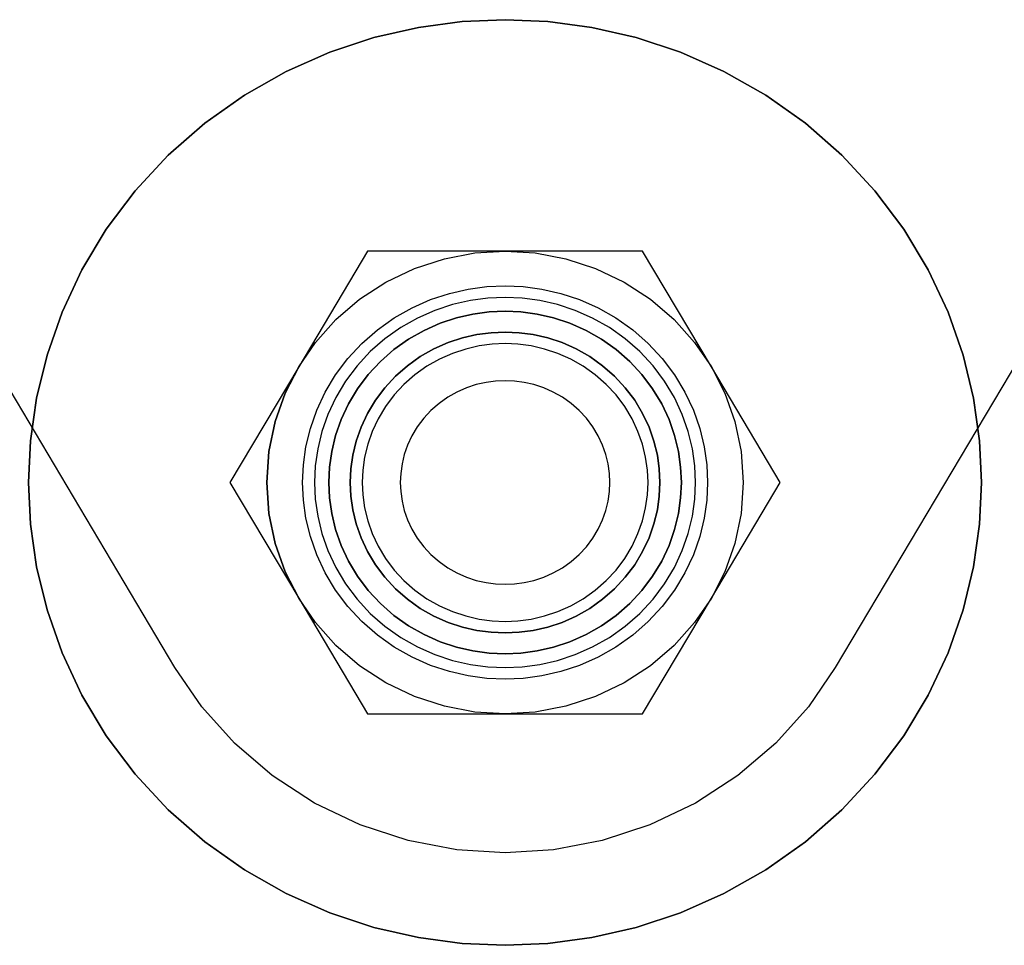
# Model space of a CAD drawing. Units: millimetres. Extents: x 10366 to 13995, y 24552 to 29685.
# Drawn here: x 11302 to 11323, y 27982 to 28002 of the extents above; entities that cross this region are included whole.
import ezdxf

# ---------------------------------------------------------------- set-up
doc = ezdxf.new("R2010")
doc.units = ezdxf.units.MM
doc.header["$LTSCALE"] = 3
doc.layers.add('DomyÅ›lny', color=7, linetype='Continuous')

msp = doc.modelspace()

# ---------------------------------------------------------------- linework, layer by layer
at = {"layer": 'DomyÅ›lny'}
for p, q in [((11304.962, 27987.951), (11296.649, 28001.932)), ((11327.545, 28001.932), (11319.232, 27987.951))]:
    msp.add_line(p, q, dxfattribs=at)
for points in [[(11312.097, 27981.951, 0), (11313.022, 27981.991, 0), (11313.971, 27982.118, 0), (11314.931, 27982.337, 0), (11315.888, 27982.653, 0), (11316.827, 27983.068, 0), (11317.732, 27983.581, 0), (11318.588, 27984.187, 0), (11319.379, 27984.88, 0), (11320.092, 27985.648, 0), (11320.717, 27986.479, 0), (11321.245, 27987.358, 0), (11321.672, 27988.27, 0), (11321.998, 27989.199, 0), (11322.223, 27990.131, 0), (11322.354, 27991.052, 0), (11322.395, 27991.951, 0), (11322.354, 27992.849, 0), (11322.223, 27993.771, 0), (11321.998, 27994.703, 0), (11321.672, 27995.632, 0), (11321.245, 27996.544, 0), (11320.717, 27997.423, 0), (11320.092, 27998.254, 0), (11319.379, 27999.022, 0), (11318.588, 27999.714, 0), (11317.732, 28000.321, 0), (11316.827, 28000.834, 0), (11315.888, 28001.249, 0), (11314.931, 28001.565, 0), (11313.971, 28001.784, 0), (11313.022, 28001.91, 0), (11312.097, 28001.951, 0), (11311.171, 28001.91, 0), (11310.223, 28001.784, 0), (11309.263, 28001.565, 0), (11308.306, 28001.249, 0), (11307.367, 28000.834, 0), (11306.461, 28000.321, 0), (11305.606, 27999.714, 0), (11304.815, 27999.022, 0), (11304.102, 27998.254, 0), (11303.477, 27997.423, 0), (11302.949, 27996.544, 0), (11302.521, 27995.632, 0), (11302.196, 27994.703, 0), (11301.97, 27993.771, 0), (11301.84, 27992.849, 0), (11301.798, 27991.951, 0), (11301.84, 27991.052, 0), (11301.97, 27990.131, 0), (11302.196, 27989.199, 0), (11302.521, 27988.27, 0), (11302.949, 27987.358, 0), (11303.477, 27986.479, 0), (11304.102, 27985.648, 0), (11304.815, 27984.88, 0), (11305.606, 27984.187, 0), (11306.461, 27983.581, 0), (11307.367, 27983.068, 0), (11308.306, 27982.653, 0), (11309.263, 27982.337, 0), (11310.223, 27982.118, 0), (11311.171, 27981.991, 0)], [(11312.097, 27981.951, 0), (11311.171, 27981.991, 0), (11310.223, 27982.118, 0), (11309.263, 27982.337, 0), (11308.306, 27982.653, 0), (11307.367, 27983.068, 0), (11306.461, 27983.581, 0), (11305.606, 27984.187, 0), (11304.815, 27984.88, 0), (11304.102, 27985.648, 0), (11303.477, 27986.479, 0), (11302.949, 27987.358, 0), (11302.521, 27988.27, 0), (11302.196, 27989.199, 0), (11301.97, 27990.131, 0), (11301.84, 27991.052, 0), (11301.798, 27991.951, 0), (11301.84, 27992.849, 0), (11301.97, 27993.771, 0), (11302.196, 27994.703, 0), (11302.521, 27995.632, 0), (11302.949, 27996.544, 0), (11303.477, 27997.423, 0), (11304.102, 27998.254, 0), (11304.815, 27999.022, 0), (11305.606, 27999.714, 0), (11306.461, 28000.321, 0), (11307.367, 28000.834, 0), (11308.306, 28001.249, 0), (11309.263, 28001.565, 0), (11310.223, 28001.784, 0), (11311.171, 28001.91, 0), (11312.097, 28001.951, 0), (11313.022, 28001.91, 0), (11313.971, 28001.784, 0), (11314.931, 28001.565, 0), (11315.888, 28001.249, 0), (11316.827, 28000.834, 0), (11317.732, 28000.321, 0), (11318.588, 27999.714, 0), (11319.379, 27999.022, 0), (11320.092, 27998.254, 0), (11320.717, 27997.423, 0), (11321.245, 27996.544, 0), (11321.672, 27995.632, 0), (11321.998, 27994.703, 0), (11322.223, 27993.771, 0), (11322.354, 27992.849, 0), (11322.395, 27991.951, 0), (11322.354, 27991.052, 0), (11322.223, 27990.131, 0), (11321.998, 27989.199, 0), (11321.672, 27988.27, 0), (11321.245, 27987.358, 0), (11320.717, 27986.479, 0), (11320.092, 27985.648, 0), (11319.379, 27984.88, 0), (11318.588, 27984.187, 0), (11317.732, 27983.581, 0), (11316.827, 27983.068, 0), (11315.888, 27982.653, 0), (11314.931, 27982.337, 0), (11313.971, 27982.118, 0), (11313.022, 27981.991, 0)], [(11312.097, 27996.201, 0), (11312.49, 27996.184, 0), (11312.893, 27996.13, 0), (11313.301, 27996.037, 0), (11313.708, 27995.903, 0), (11314.107, 27995.726, 0), (11314.492, 27995.508, 0), (11314.856, 27995.25, 0), (11315.192, 27994.956, 0), (11315.495, 27994.63, 0), (11315.76, 27994.277, 0), (11315.985, 27993.903, 0), (11316.166, 27993.515, 0), (11316.305, 27993.12, 0), (11316.401, 27992.724, 0), (11316.456, 27992.333, 0), (11316.474, 27991.951, 0), (11316.456, 27991.569, 0), (11316.401, 27991.178, 0), (11316.305, 27990.782, 0), (11316.166, 27990.387, 0), (11315.985, 27989.999, 0), (11315.76, 27989.625, 0), (11315.495, 27989.272, 0), (11315.192, 27988.946, 0), (11314.856, 27988.651, 0), (11314.492, 27988.394, 0), (11314.107, 27988.176, 0), (11313.708, 27987.999, 0), (11313.301, 27987.865, 0), (11312.893, 27987.772, 0), (11312.49, 27987.718, 0), (11312.097, 27987.701, 0), (11311.704, 27987.718, 0), (11311.3, 27987.772, 0), (11310.892, 27987.865, 0), (11310.486, 27987.999, 0), (11310.087, 27988.176, 0), (11309.702, 27988.394, 0), (11309.338, 27988.651, 0), (11309.002, 27988.946, 0), (11308.699, 27989.272, 0), (11308.433, 27989.625, 0), (11308.209, 27989.999, 0), (11308.027, 27990.387, 0), (11307.889, 27990.782, 0), (11307.793, 27991.178, 0), (11307.738, 27991.569, 0), (11307.72, 27991.951, 0), (11307.738, 27992.333, 0), (11307.793, 27992.724, 0), (11307.889, 27993.12, 0), (11308.027, 27993.515, 0), (11308.209, 27993.903, 0), (11308.433, 27994.277, 0), (11308.699, 27994.63, 0), (11309.002, 27994.956, 0), (11309.338, 27995.25, 0), (11309.702, 27995.508, 0), (11310.087, 27995.726, 0), (11310.486, 27995.903, 0), (11310.892, 27996.037, 0), (11311.3, 27996.13, 0), (11311.704, 27996.184, 0)], [(11316.216, 27991.951, 0), (11316.2, 27992.31, 0), (11316.147, 27992.679, 0), (11316.057, 27993.052, 0), (11315.927, 27993.423, 0), (11315.756, 27993.788, 0), (11315.545, 27994.14, 0), (11315.295, 27994.472, 0), (11315.01, 27994.779, 0), (11314.693, 27995.056, 0), (11314.351, 27995.299, 0), (11313.989, 27995.504, 0), (11313.613, 27995.67, 0), (11313.23, 27995.797, 0), (11312.846, 27995.884, 0), (11312.467, 27995.935, 0), (11312.097, 27995.951, 0), (11311.727, 27995.935, 0), (11311.347, 27995.884, 0), (11310.963, 27995.797, 0), (11310.58, 27995.67, 0), (11310.205, 27995.504, 0), (11309.843, 27995.299, 0), (11309.5, 27995.056, 0), (11309.184, 27994.779, 0), (11308.899, 27994.472, 0), (11308.649, 27994.14, 0), (11308.438, 27993.788, 0), (11308.267, 27993.423, 0), (11308.136, 27993.052, 0), (11308.046, 27992.679, 0), (11307.994, 27992.31, 0), (11307.977, 27991.951, 0), (11307.994, 27991.592, 0), (11308.046, 27991.223, 0), (11308.136, 27990.85, 0), (11308.267, 27990.479, 0), (11308.438, 27990.114, 0), (11308.649, 27989.762, 0), (11308.899, 27989.43, 0), (11309.184, 27989.123, 0), (11309.5, 27988.846, 0), (11309.843, 27988.603, 0), (11310.205, 27988.398, 0), (11310.58, 27988.232, 0), (11310.963, 27988.105, 0), (11311.347, 27988.018, 0), (11311.727, 27987.967, 0), (11312.097, 27987.951, 0), (11312.467, 27987.967, 0), (11312.846, 27988.018, 0), (11313.23, 27988.105, 0), (11313.613, 27988.232, 0), (11313.989, 27988.398, 0), (11314.351, 27988.603, 0), (11314.693, 27988.846, 0), (11315.01, 27989.123, 0), (11315.295, 27989.43, 0), (11315.545, 27989.762, 0), (11315.756, 27990.114, 0), (11315.927, 27990.479, 0), (11316.057, 27990.85, 0), (11316.147, 27991.223, 0), (11316.2, 27991.592, 0)], [(11315.907, 27991.951, 0), (11315.892, 27991.618, 0), (11315.844, 27991.278, 0), (11315.76, 27990.933, 0), (11315.64, 27990.589, 0), (11315.482, 27990.252, 0), (11315.286, 27989.926, 0), (11315.055, 27989.619, 0), (11314.791, 27989.335, 0), (11314.499, 27989.078, 0), (11314.182, 27988.854, 0), (11313.847, 27988.664, 0), (11313.499, 27988.511, 0), (11313.145, 27988.394, 0), (11312.79, 27988.313, 0), (11312.439, 27988.266, 0), (11312.097, 27988.251, 0), (11311.754, 27988.266, 0), (11311.403, 27988.313, 0), (11311.048, 27988.394, 0), (11310.694, 27988.511, 0), (11310.347, 27988.664, 0), (11310.012, 27988.854, 0), (11309.695, 27989.078, 0), (11309.402, 27989.335, 0), (11309.139, 27989.619, 0), (11308.907, 27989.926, 0), (11308.712, 27990.252, 0), (11308.554, 27990.589, 0), (11308.433, 27990.933, 0), (11308.35, 27991.278, 0), (11308.302, 27991.618, 0), (11308.286, 27991.951, 0), (11308.302, 27992.283, 0), (11308.35, 27992.624, 0), (11308.433, 27992.969, 0), (11308.554, 27993.313, 0), (11308.712, 27993.65, 0), (11308.907, 27993.976, 0), (11309.139, 27994.283, 0), (11309.402, 27994.567, 0), (11309.695, 27994.823, 0), (11310.012, 27995.048, 0), (11310.347, 27995.238, 0), (11310.694, 27995.391, 0), (11311.048, 27995.508, 0), (11311.403, 27995.589, 0), (11311.754, 27995.636, 0), (11312.097, 27995.651, 0), (11312.439, 27995.636, 0), (11312.79, 27995.589, 0), (11313.145, 27995.508, 0), (11313.499, 27995.391, 0), (11313.847, 27995.238, 0), (11314.182, 27995.048, 0), (11314.499, 27994.823, 0), (11314.791, 27994.567, 0), (11315.055, 27994.283, 0), (11315.286, 27993.976, 0), (11315.482, 27993.65, 0), (11315.64, 27993.313, 0), (11315.76, 27992.969, 0), (11315.844, 27992.624, 0), (11315.892, 27992.283, 0)], [(11308.286, 27991.951, 0), (11308.302, 27991.618, 0), (11308.35, 27991.278, 0), (11308.433, 27990.933, 0), (11308.554, 27990.589, 0), (11308.712, 27990.252, 0), (11308.907, 27989.926, 0), (11309.139, 27989.619, 0), (11309.402, 27989.335, 0), (11309.695, 27989.078, 0), (11310.012, 27988.854, 0), (11310.347, 27988.664, 0), (11310.694, 27988.511, 0), (11311.048, 27988.394, 0), (11311.403, 27988.313, 0), (11311.754, 27988.266, 0), (11312.097, 27988.251, 0), (11312.439, 27988.266, 0), (11312.79, 27988.313, 0), (11313.145, 27988.394, 0), (11313.499, 27988.511, 0), (11313.847, 27988.664, 0), (11314.182, 27988.854, 0), (11314.499, 27989.078, 0), (11314.791, 27989.335, 0), (11315.055, 27989.619, 0), (11315.286, 27989.926, 0), (11315.482, 27990.252, 0), (11315.64, 27990.589, 0), (11315.76, 27990.933, 0), (11315.844, 27991.278, 0), (11315.892, 27991.618, 0), (11315.907, 27991.951, 0), (11315.892, 27992.283, 0), (11315.844, 27992.624, 0), (11315.76, 27992.969, 0), (11315.64, 27993.313, 0), (11315.482, 27993.65, 0), (11315.286, 27993.976, 0), (11315.055, 27994.283, 0), (11314.791, 27994.567, 0), (11314.499, 27994.823, 0), (11314.182, 27995.048, 0), (11313.847, 27995.238, 0), (11313.499, 27995.391, 0), (11313.145, 27995.508, 0), (11312.79, 27995.589, 0), (11312.439, 27995.636, 0), (11312.097, 27995.651, 0), (11311.754, 27995.636, 0), (11311.403, 27995.589, 0), (11311.048, 27995.508, 0), (11310.694, 27995.391, 0), (11310.347, 27995.238, 0), (11310.012, 27995.048, 0), (11309.695, 27994.823, 0), (11309.402, 27994.567, 0), (11309.139, 27994.283, 0), (11308.907, 27993.976, 0), (11308.712, 27993.65, 0), (11308.554, 27993.313, 0), (11308.433, 27992.969, 0), (11308.35, 27992.624, 0), (11308.302, 27992.283, 0)], [(11312.097, 27995.201, 0), (11311.796, 27995.188, 0), (11311.488, 27995.147, 0), (11311.176, 27995.075, 0), (11310.865, 27994.973, 0), (11310.56, 27994.838, 0), (11310.265, 27994.671, 0), (11309.987, 27994.474, 0), (11309.73, 27994.249, 0), (11309.498, 27993.999, 0), (11309.295, 27993.729, 0), (11309.124, 27993.444, 0), (11308.985, 27993.147, 0), (11308.879, 27992.845, 0), (11308.806, 27992.542, 0), (11308.763, 27992.243, 0), (11308.75, 27991.951, 0), (11308.763, 27991.659, 0), (11308.806, 27991.36, 0), (11308.879, 27991.057, 0), (11308.985, 27990.755, 0), (11309.124, 27990.458, 0), (11309.295, 27990.173, 0), (11309.498, 27989.902, 0), (11309.73, 27989.653, 0), (11309.987, 27989.428, 0), (11310.265, 27989.231, 0), (11310.56, 27989.064, 0), (11310.865, 27988.929, 0), (11311.176, 27988.826, 0), (11311.488, 27988.755, 0), (11311.796, 27988.714, 0), (11312.097, 27988.701, 0), (11312.398, 27988.714, 0), (11312.706, 27988.755, 0), (11313.018, 27988.826, 0), (11313.329, 27988.929, 0), (11313.634, 27989.064, 0), (11313.928, 27989.231, 0), (11314.206, 27989.428, 0), (11314.464, 27989.653, 0), (11314.695, 27989.902, 0), (11314.898, 27990.173, 0), (11315.07, 27990.458, 0), (11315.209, 27990.755, 0), (11315.315, 27991.057, 0), (11315.388, 27991.36, 0), (11315.43, 27991.659, 0), (11315.444, 27991.951, 0), (11315.43, 27992.243, 0), (11315.388, 27992.542, 0), (11315.315, 27992.845, 0), (11315.209, 27993.147, 0), (11315.07, 27993.444, 0), (11314.898, 27993.729, 0), (11314.695, 27993.999, 0), (11314.464, 27994.249, 0), (11314.206, 27994.474, 0), (11313.928, 27994.671, 0), (11313.634, 27994.838, 0), (11313.329, 27994.973, 0), (11313.018, 27995.075, 0), (11312.706, 27995.147, 0), (11312.398, 27995.188, 0)], [(11315.186, 27991.951, 0), (11315.174, 27992.221, 0), (11315.135, 27992.497, 0), (11315.067, 27992.776, 0), (11314.969, 27993.055, 0), (11314.841, 27993.329, 0), (11314.683, 27993.593, 0), (11314.495, 27993.842, 0), (11314.281, 27994.072, 0), (11314.044, 27994.28, 0), (11313.787, 27994.462, 0), (11313.516, 27994.616, 0), (11313.234, 27994.74, 0), (11312.947, 27994.835, 0), (11312.659, 27994.901, 0), (11312.374, 27994.939, 0), (11312.097, 27994.951, 0), (11311.819, 27994.939, 0), (11311.535, 27994.901, 0), (11311.247, 27994.835, 0), (11310.96, 27994.74, 0), (11310.678, 27994.616, 0), (11310.406, 27994.462, 0), (11310.149, 27994.28, 0), (11309.912, 27994.072, 0), (11309.698, 27993.842, 0), (11309.511, 27993.593, 0), (11309.352, 27993.329, 0), (11309.224, 27993.055, 0), (11309.127, 27992.776, 0), (11309.059, 27992.497, 0), (11309.02, 27992.221, 0), (11309.007, 27991.951, 0), (11309.02, 27991.681, 0), (11309.059, 27991.405, 0), (11309.127, 27991.125, 0), (11309.224, 27990.847, 0), (11309.352, 27990.573, 0), (11309.511, 27990.309, 0), (11309.698, 27990.06, 0), (11309.912, 27989.83, 0), (11310.149, 27989.622, 0), (11310.406, 27989.44, 0), (11310.678, 27989.286, 0), (11310.96, 27989.162, 0), (11311.247, 27989.067, 0), (11311.535, 27989.001, 0), (11311.819, 27988.963, 0), (11312.097, 27988.951, 0), (11312.374, 27988.963, 0), (11312.659, 27989.001, 0), (11312.947, 27989.067, 0), (11313.234, 27989.162, 0), (11313.516, 27989.286, 0), (11313.787, 27989.44, 0), (11314.044, 27989.622, 0), (11314.281, 27989.83, 0), (11314.495, 27990.06, 0), (11314.683, 27990.309, 0), (11314.841, 27990.573, 0), (11314.969, 27990.847, 0), (11315.067, 27991.125, 0), (11315.135, 27991.405, 0), (11315.174, 27991.681, 0)], [(11309.831, 27991.951, 0), (11309.84, 27991.753, 0), (11309.869, 27991.551, 0), (11309.919, 27991.346, 0), (11309.99, 27991.141, 0), (11310.084, 27990.94, 0), (11310.2, 27990.747, 0), (11310.338, 27990.564, 0), (11310.495, 27990.395, 0), (11310.669, 27990.243, 0), (11310.857, 27990.11, 0), (11311.056, 27989.997, 0), (11311.263, 27989.905, 0), (11311.473, 27989.836, 0), (11311.685, 27989.788, 0), (11311.893, 27989.76, 0), (11312.097, 27989.751, 0), (11312.3, 27989.76, 0), (11312.509, 27989.788, 0), (11312.72, 27989.836, 0), (11312.931, 27989.905, 0), (11313.137, 27989.997, 0), (11313.337, 27990.11, 0), (11313.525, 27990.243, 0), (11313.699, 27990.395, 0), (11313.856, 27990.564, 0), (11313.993, 27990.747, 0), (11314.109, 27990.94, 0), (11314.203, 27991.141, 0), (11314.275, 27991.346, 0), (11314.325, 27991.551, 0), (11314.353, 27991.753, 0), (11314.362, 27991.951, 0), (11314.353, 27992.149, 0), (11314.325, 27992.351, 0), (11314.275, 27992.556, 0), (11314.203, 27992.761, 0), (11314.109, 27992.961, 0), (11313.993, 27993.155, 0), (11313.856, 27993.338, 0), (11313.699, 27993.507, 0), (11313.525, 27993.659, 0), (11313.337, 27993.792, 0), (11313.137, 27993.905, 0), (11312.931, 27993.996, 0), (11312.72, 27994.066, 0), (11312.509, 27994.114, 0), (11312.3, 27994.142, 0), (11312.097, 27994.151, 0), (11311.893, 27994.142, 0), (11311.685, 27994.114, 0), (11311.473, 27994.066, 0), (11311.263, 27993.996, 0), (11311.056, 27993.905, 0), (11310.857, 27993.792, 0), (11310.669, 27993.659, 0), (11310.495, 27993.507, 0), (11310.338, 27993.338, 0), (11310.2, 27993.155, 0), (11310.084, 27992.961, 0), (11309.99, 27992.761, 0), (11309.919, 27992.556, 0), (11309.869, 27992.351, 0), (11309.84, 27992.149, 0)]]:
    msp.add_polyline3d(points, close=True, dxfattribs=at)
for points in [[(11309.124, 27996.951, 0), (11307.637, 27994.451, 0)], [(11307.637, 27994.451, 0), (11307.999, 27994.979, 0), (11308.439, 27995.47, 0), (11308.95, 27995.909, 0), (11309.522, 27996.281, 0), (11310.14, 27996.576, 0), (11310.787, 27996.786, 0), (11311.445, 27996.911, 0), (11312.097, 27996.951, 0)], [(11312.097, 27996.951, 0), (11309.124, 27996.951, 0)], [(11315.07, 27996.951, 0), (11312.097, 27996.951, 0)], [(11312.097, 27996.951, 0), (11312.749, 27996.911, 0), (11313.407, 27996.786, 0), (11314.054, 27996.576, 0), (11314.671, 27996.281, 0), (11315.243, 27995.909, 0), (11315.754, 27995.47, 0), (11316.194, 27994.979, 0), (11316.556, 27994.451, 0)], [(11316.556, 27994.451, 0), (11315.07, 27996.951, 0)], [(11312.097, 27988.701, 0), (11311.796, 27988.714, 0), (11311.488, 27988.755, 0), (11311.176, 27988.826, 0), (11310.865, 27988.929, 0), (11310.56, 27989.064, 0), (11310.265, 27989.231, 0), (11309.987, 27989.428, 0), (11309.73, 27989.653, 0), (11309.498, 27989.902, 0), (11309.295, 27990.173, 0), (11309.124, 27990.458, 0), (11308.985, 27990.755, 0), (11308.879, 27991.057, 0), (11308.806, 27991.36, 0), (11308.763, 27991.659, 0), (11308.75, 27991.951, 0), (11308.763, 27992.243, 0), (11308.806, 27992.542, 0), (11308.879, 27992.845, 0), (11308.985, 27993.147, 0), (11309.124, 27993.444, 0), (11309.295, 27993.729, 0), (11309.498, 27993.999, 0), (11309.73, 27994.249, 0), (11309.987, 27994.474, 0), (11310.265, 27994.671, 0), (11310.56, 27994.838, 0), (11310.865, 27994.973, 0), (11311.176, 27995.075, 0), (11311.488, 27995.147, 0), (11311.796, 27995.188, 0), (11312.097, 27995.201, 0)], [(11312.097, 27995.201, 0), (11312.398, 27995.188, 0), (11312.706, 27995.147, 0), (11313.018, 27995.075, 0), (11313.329, 27994.973, 0), (11313.634, 27994.838, 0), (11313.928, 27994.671, 0), (11314.206, 27994.474, 0), (11314.464, 27994.249, 0), (11314.695, 27993.999, 0), (11314.898, 27993.729, 0), (11315.07, 27993.444, 0), (11315.209, 27993.147, 0), (11315.315, 27992.845, 0), (11315.388, 27992.542, 0), (11315.43, 27992.243, 0), (11315.444, 27991.951, 0), (11315.43, 27991.659, 0), (11315.388, 27991.36, 0), (11315.315, 27991.057, 0), (11315.209, 27990.755, 0), (11315.07, 27990.458, 0), (11314.898, 27990.173, 0), (11314.695, 27989.902, 0), (11314.464, 27989.653, 0), (11314.206, 27989.428, 0), (11313.928, 27989.231, 0), (11313.634, 27989.064, 0), (11313.329, 27988.929, 0), (11313.018, 27988.826, 0), (11312.706, 27988.755, 0), (11312.398, 27988.714, 0), (11312.097, 27988.701, 0)], [(11307.637, 27994.451, 0), (11306.151, 27991.951, 0)], [(11307.637, 27989.451, 0), (11307.347, 27990.019, 0), (11307.129, 27990.635, 0), (11306.994, 27991.284, 0), (11306.948, 27991.951, 0), (11306.994, 27992.618, 0), (11307.129, 27993.267, 0), (11307.347, 27993.883, 0), (11307.637, 27994.451, 0)], [(11307.637, 27994.451, 0), (11307.347, 27993.883, 0), (11307.129, 27993.267, 0), (11306.994, 27992.618, 0), (11306.948, 27991.951, 0), (11306.994, 27991.284, 0), (11307.129, 27990.635, 0), (11307.347, 27990.019, 0), (11307.637, 27989.451, 0)], [(11318.043, 27991.951, 0), (11316.556, 27994.451, 0)], [(11316.556, 27994.451, 0), (11316.846, 27993.883, 0), (11317.064, 27993.267, 0), (11317.2, 27992.618, 0), (11317.246, 27991.951, 0), (11317.2, 27991.284, 0), (11317.064, 27990.635, 0), (11316.846, 27990.019, 0), (11316.556, 27989.451, 0)], [(11306.151, 27991.951, 0), (11307.637, 27989.451, 0)], [(11316.556, 27989.451, 0), (11318.043, 27991.951, 0)], [(11307.637, 27989.451, 0), (11309.124, 27986.951, 0)], [(11312.097, 27986.951, 0), (11311.445, 27986.991, 0), (11310.787, 27987.115, 0), (11310.14, 27987.326, 0), (11309.522, 27987.621, 0), (11308.95, 27987.993, 0), (11308.439, 27988.432, 0), (11307.999, 27988.923, 0), (11307.637, 27989.451, 0)], [(11316.556, 27989.451, 0), (11316.194, 27988.923, 0), (11315.754, 27988.432, 0), (11315.243, 27987.993, 0), (11314.671, 27987.621, 0), (11314.054, 27987.326, 0), (11313.407, 27987.115, 0), (11312.749, 27986.991, 0), (11312.097, 27986.951, 0)], [(11315.07, 27986.951, 0), (11316.556, 27989.451, 0)], [(11312.097, 27983.951, 0), (11311.054, 27984.015, 0), (11310.001, 27984.214, 0), (11308.966, 27984.551, 0), (11307.977, 27985.023, 0), (11307.063, 27985.618, 0), (11306.245, 27986.32, 0), (11305.541, 27987.106, 0), (11304.962, 27987.951, 0)], [(11319.232, 27987.951, 0), (11318.653, 27987.106, 0), (11317.949, 27986.32, 0), (11317.131, 27985.618, 0), (11316.216, 27985.023, 0), (11315.228, 27984.551, 0), (11314.193, 27984.214, 0), (11313.14, 27984.015, 0), (11312.097, 27983.951, 0)], [(11309.124, 27986.951, 0), (11312.097, 27986.951, 0)], [(11312.097, 27986.951, 0), (11315.07, 27986.951, 0)]]:
    msp.add_polyline3d(points, dxfattribs=at)

doc.saveas('drawing.dxf')
